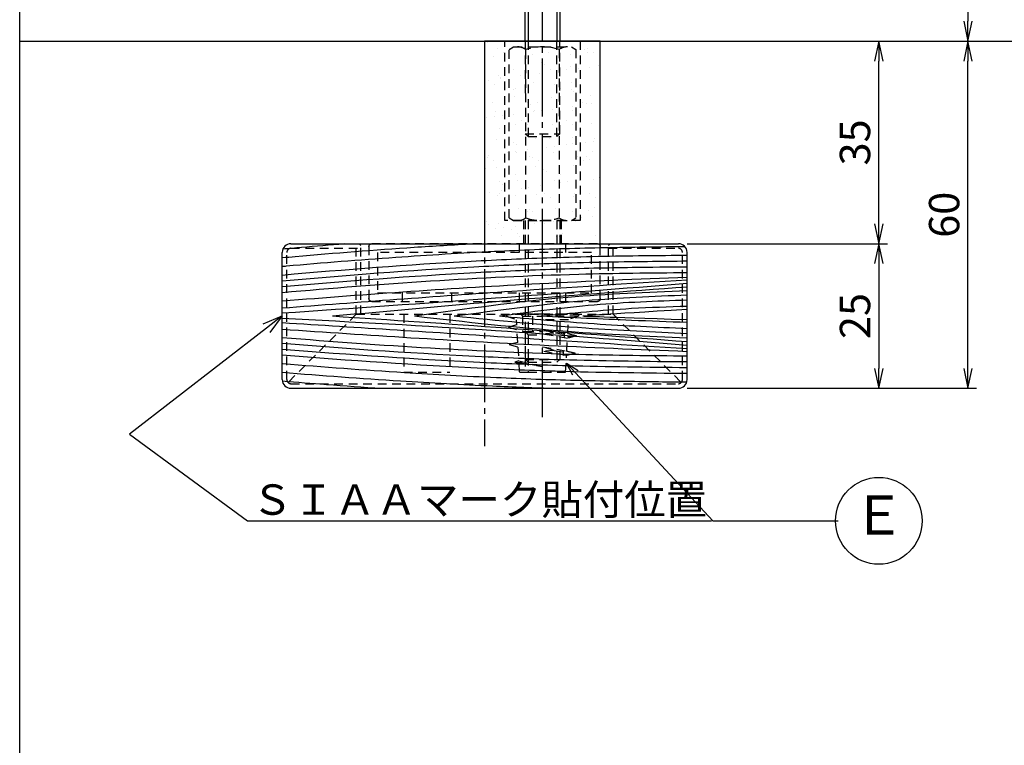
# Model space of a CAD drawing. Units: inches. Extents: x 4852 to 6466, y -648 to 472.
# Drawn here: x 4852 to 5022, y -149 to -24 of the extents above; entities that cross this region are included whole.
import ezdxf
from ezdxf import colors
from ezdxf.entities.mleader import LeaderData, LeaderLine
from ezdxf.enums import TextEntityAlignment as Align
from ezdxf.math import Vec2, Vec3

# ---------------------------------------------------------------- set-up
doc = ezdxf.new("R2010")
doc.units = ezdxf.units.IN
doc.header["$MEASUREMENT"] = 0
doc.linetypes.add('CENS', pattern=[13, 10, -1, 1, -1])
doc.linetypes.add('HIDS', pattern=[2.5, 1.5, -1])
for name, color, linetype in [('01-下書線', 251, 'Continuous'), ('02-実線-1', 7, 'Continuous'), ('03-細線', 1, 'Continuous'), ('04-破線-1', 5, 'HIDS'), ('06-中心線', 1, 'CENS'), ('08-ﾊｯﾁﾝｸﾞ', 2, 'Continuous'), ('09-文字', 4, 'Continuous'), ('10-寸法', 3, 'Continuous'), ('11-ﾈｼﾞ関連', 7, 'Continuous'), ('図枠', 7, 'Continuous')]:
    doc.layers.add(name, color=color, linetype=linetype)
doc.styles.add('STD', font='TXT.shx', dxfattribs={"bigfont": 'bigfont.shx'})
doc.dimstyles.new('1：1', dxfattribs={"dimscale": 1.5, "dimtxt": 3.5, "dimasz": 2.3, "dimexe": 1, "dimexo": 1, "dimgap": 1, "dimtad": 3, "dimdsep": 46, "dimtxsty": 'STD', "dimblk1": 'ARRI', "dimblk2": 'ARRI', "dimsah": 1, "dimcen": 0, "dimclrd": 3, "dimclre": 3, "dimclrt": 4, "dimadec": 0, "dimazin": 0, "dimtfac": 0.7, "dimtmove": 0, "dimatfit": 0, "dimldrblk": 'ARRI', "dimfxl": 1, "dimtvp": 1, "dimtolj": 1, "dimtzin": 0, "dimarcsym": 0})

# ---------------------------------------------------------------- blocks, each defined once
blk = doc.blocks.new('ARRI')
at = {"color": 0, "linetype": 'ByBlock'}
for p, q in [((0, 0), (-1, 0.213)), ((-1, -0.213), (0, 0)), ((0, 0), (-1, 0))]:
    blk.add_line(p, q, dxfattribs=at)
blk = doc.blocks.new('*D275')
at = {"layer": '10-寸法', "color": 3, "lineweight": -2, "transparency": 16777216}
blk.add_line((5015.88, 9.02), (5015.88, -24.08), dxfattribs=at)
at = {"layer": 'Defpoints', "color": 0, "transparency": 16777216}
for p in [(5015.88, 12.47), (5015.88, -27.53), (5015.88, -27.53)]:
    blk.add_point(p, dxfattribs=at)
at = {"layer": '10-寸法', "color": 3, "lineweight": -2, "transparency": 16777216, "xscale": 3.45, "yscale": 3.45, "zscale": 3.45}
for p, rotation in [((5015.88, 12.47), 90), ((5015.88, -27.53), 270)]:
    blk.add_blockref('ARRI', p, dxfattribs=dict(at, rotation=rotation))
at = {"layer": '10-寸法', "color": 4, "transparency": 16777216, "insert": (5011.76, -7.53), "char_height": 5.25, "attachment_point": 5, "rotation": 90, "style": 'STD'}
blk.add_mtext('\\A1;DT=40', dxfattribs=at)
blk = doc.blocks.new('*D276')
at = {"layer": '10-寸法', "color": 3, "lineweight": -2, "transparency": 16777216}
for p, q in [((4967.3, -62.53), (5001.97, -62.53)), ((5000.47, -65.98), (5000.47, -84.08)), ((4967.3, -87.53), (5001.97, -87.53))]:
    blk.add_line(p, q, dxfattribs=at)
at = {"layer": 'Defpoints', "color": 0, "transparency": 16777216}
for p in [(4965.8, -62.53), (4965.8, -87.53), (5000.47, -87.53)]:
    blk.add_point(p, dxfattribs=at)
at = {"layer": '10-寸法', "color": 3, "lineweight": -2, "transparency": 16777216, "xscale": 3.45, "yscale": 3.45, "zscale": 3.45}
for p, rotation in [((5000.47, -62.53), 90), ((5000.47, -87.53), 270)]:
    blk.add_blockref('ARRI', p, dxfattribs=dict(at, rotation=rotation))
at = {"layer": '10-寸法', "color": 4, "transparency": 16777216, "insert": (4996.35, -75.03), "char_height": 5.25, "attachment_point": 5, "rotation": 90, "style": 'STD'}
blk.add_mtext('\\A1;25', dxfattribs=at)
blk = doc.blocks.new('*D277')
at = {"layer": '10-寸法', "color": 3, "lineweight": -2, "transparency": 16777216}
for p, q in [((5000.47, -59.08), (5000.47, -30.98)), ((4967.3, -62.53), (5001.97, -62.53))]:
    blk.add_line(p, q, dxfattribs=at)
at = {"layer": 'Defpoints', "color": 0, "transparency": 16777216}
for p in [(5000.47, -27.53), (5000.47, -27.53), (4965.8, -62.53)]:
    blk.add_point(p, dxfattribs=at)
at = {"layer": '10-寸法', "color": 3, "lineweight": -2, "transparency": 16777216, "xscale": 3.45, "yscale": 3.45, "zscale": 3.45}
for p, rotation in [((5000.47, -27.53), 90), ((5000.47, -62.53), 270)]:
    blk.add_blockref('ARRI', p, dxfattribs=dict(at, rotation=rotation))
at = {"layer": '10-寸法', "color": 4, "transparency": 16777216, "insert": (4996.35, -45.03), "char_height": 5.25, "attachment_point": 5, "rotation": 90, "style": 'STD'}
blk.add_mtext('\\A1;35', dxfattribs=at)
blk = doc.blocks.new('*D278')
at = {"layer": '10-寸法', "color": 3, "lineweight": -2, "transparency": 16777216}
for p, q in [((5015.88, -84.08), (5015.88, -30.98)), ((4967.3, -87.53), (5017.38, -87.53))]:
    blk.add_line(p, q, dxfattribs=at)
at = {"layer": 'Defpoints', "color": 0, "transparency": 16777216}
for p in [(5015.88, -27.53), (5015.88, -27.53), (4965.8, -87.53)]:
    blk.add_point(p, dxfattribs=at)
at = {"layer": '10-寸法', "color": 3, "lineweight": -2, "transparency": 16777216, "xscale": 3.45, "yscale": 3.45, "zscale": 3.45}
for p, rotation in [((5015.88, -27.53), 90), ((5015.88, -87.53), 270)]:
    blk.add_blockref('ARRI', p, dxfattribs=dict(at, rotation=rotation))
at = {"layer": '10-寸法', "color": 4, "transparency": 16777216, "insert": (5011.76, -57.53), "char_height": 5.25, "attachment_point": 5, "rotation": 90, "style": 'STD'}
blk.add_mtext('\\A1;60', dxfattribs=at)
blk = doc.blocks.new('A$Cd3bf2ada')
at = {"layer": '11-ﾈｼﾞ関連', "color": 5, "linetype": 'HIDS'}
for p, q in [((-5.7, 29.53), (-4.93, 29.97)), ((-5.7, 0.42), (-5.7, 29.53)), ((-4.93, 29.97), (5.07, 29.97)), ((-2.81, 0.42), (-2.81, 29.53)), ((2.96, 29.53), (2.96, 0.42)), ((5.07, 29.97), (5.85, 29.53)), ((5.85, 29.53), (5.85, 0.42)), ((-5.7, 0.42), (-4.93, -0.03)), ((5.07, -0.03), (5.85, 0.42)), ((-4.93, -0.03), (5.07, -0.03))]:
    blk.add_line(p, q, dxfattribs=at)
for centre, radius, start, end in [((-4.26, 27.42), 2.56, 55.6158, 90), ((0.07, 20.42), 9.55, 72.412, 107.588), ((4.4, 27.42), 2.56, 90, 124.3842), ((-4.26, 2.53), 2.56, 270, 304.3842), ((0.07, 9.53), 9.55, 252.412, 287.588), ((4.4, 2.53), 2.56, 235.6158, 270)]:
    blk.add_arc(centre, radius, start, end, dxfattribs=at)
blk = doc.blocks.new('A$C13dc9b03')
at = {"layer": '11-ﾈｼﾞ関連', "color": 5, "linetype": 'HIDS'}
for p, q in [((-4.62, 7.48), (-4.53, 9.05)), ((-4.53, 9.05), (-2.99, 9.05)), ((-3.53, 6.57), (-3.53, 9.05)), ((-2.99, 6.41), (-2.99, 9.05)), ((-2.99, 9.05), (3.47, 9.05)), ((3.47, 9.05), (3.62, 6.2)), ((-5.3, 7.3), (-4.62, 7.48)), ((-5.3, 7.3), (-4.67, 7.4)), ((-4.64, 7.12), (-5.3, 7.3)), ((-4.77, 4.71), (-4.64, 7.12)), ((-4.67, 7.4), (-4.03, 7.56)), ((-4.67, 7.4), (-4.03, 7.26)), ((-4.64, 7.12), (-0.53, 8.05)), ((-0.53, 8.05), (-4.62, 7.48)), ((-4.03, 7.49), (-0.53, 8.05)), ((-4.03, 7.56), (-4.03, 7.26)), ((-3.53, 2.05), (-3.53, 6.57)), ((-2.99, 2.59), (-2.99, 6.41)), ((3.62, 6.2), (-0.53, 5.47)), ((1.47, 5.32), (-0.53, 5.47)), ((-0.53, 4.66), (3.67, 5.41)), ((1.47, 5.32), (-0.53, 4.66)), ((1.47, 5.32), (3.05, 5.53)), ((3.05, 6.1), (5.06, 5.8)), ((3.05, 5.3), (3.05, 6.1)), ((5.06, 5.8), (3.05, 5.3)), ((5.15, 5.8), (3.62, 6.2)), ((3.67, 5.41), (5.15, 5.8)), ((3.67, 5.41), (3.79, 3.23)), ((5.06, 5.8), (5.15, 5.8)), ((-6.3, 4.3), (-4.77, 4.71)), ((-4.82, 3.9), (-6.3, 4.3)), ((-4.82, 3.9), (-4.94, 1.71)), ((-6.46, 1.3), (-4.94, 1.71)), ((-4, 2.05), (-3.53, 2.05)), ((-4, -0.65), (-4, 2.05)), ((-3.53, 2.05), (-2.99, 2.59)), ((-3.53, 2.05), (-0.53, 2.05)), ((-2.99, 2.59), (-0.53, 2.59)), ((-2.26, -0.65), (-2.26, 2.05)), ((3.79, 3.23), (-0.53, 2.48)), ((1.46, 2.3), (-0.53, 2.48)), ((-0.53, 1.65), (3.84, 2.39)), ((1.46, 2.3), (-0.53, 1.65)), ((3.2, 2.52), (1.46, 2.3)), ((5.3, 2.8), (3.2, 3.12)), ((3.2, 2.28), (3.2, 3.12)), ((5.3, 2.8), (3.2, 2.28)), ((5.38, 2.8), (3.79, 3.23)), ((3.84, 2.39), (5.38, 2.8)), ((3.84, 2.39), (3.97, -0.01)), ((5.3, 2.8), (5.38, 2.8)), ((-4.98, 0.9), (-6.46, 1.3)), ((-4.98, 0.9), (-5.03, -0.01)), ((-6.78, -0.65), (-5.03, -0.01)), ((-6.78, -0.95), (-6.78, -0.65)), ((-4.3, -0.95), (-6.78, -0.95)), ((-4.3, -0.95), (-4, -0.65)), ((-2.26, -0.95), (-4.3, -0.95)), ((-4, -0.65), (-0.53, -0.65)), ((-0.53, -0.95), (-2.26, -0.95)), ((3.97, -0.01), (-0.53, -0.01)), ((5.72, -0.65), (-0.53, -0.65)), ((5.72, -0.95), (-0.53, -0.95)), ((5.72, -0.65), (3.97, -0.01)), ((5.72, -0.95), (5.72, -0.65))]:
    blk.add_line(p, q, dxfattribs=at)
blk = doc.blocks.new('A$Cfd097ca3')
at = {"layer": '04-破線-1'}
for p, q in [((-33.79, 8.79), (-33.79, 10.29)), ((-25.29, 8.79), (-25.29, 10.29)), ((-13.54, 8.79), (-13.54, 10.29)), ((-5.54, 8.79), (-5.54, 10.29)), ((-13.54, 0.29), (-13.54, 1.79)), ((-5.54, 0.29), (-5.54, 1.79))]:
    blk.add_line(p, q, dxfattribs=at)
blk.add_lwpolyline([(-39.04, 10.29), (-0.04, 10.29, -0.414214), (0.46, 9.79), (0.46, 0.79, -0.414214), (-0.04, 0.29), (-39.04, 0.29, -0.414214), (-39.54, 0.79), (-39.54, 9.79, -0.414214)], format="xyb", close=True, dxfattribs=at)
blk.add_lwpolyline([(-38.04, 8.79), (-1.04, 8.79), (-1.04, 1.79), (-38.04, 1.79)], close=True, dxfattribs=at)
blk = doc.blocks.new('A$Cde7a5d40')
at = {"layer": '03-細線', "color": 1, "linetype": 'Continuous'}
for points, knots in [([(8.51, 7.56), (1.7, 8.11), (-5.12, 8.62), (-17.24, 9.39), (-22.54, 9.68), (-31.46, 10.09), (-35.09, 10.23), (-38.73, 10.34)], [41.391189, 41.391189, 41.391189, 41.391189, 61.800696, 61.800696, 77.605646, 77.605646, 88.417557, 88.417557, 88.417557, 88.417557]), ([(8.49, 9.07), (5.95, 9.27), (3.41, 9.47), (-2.31, 9.9), (-5.49, 10.13), (-8.67, 10.34)], [41.529061, 41.529061, 41.529061, 41.529061, 49.132856, 49.132856, 58.627746, 58.627746, 58.627746, 58.627746]), ([(8.51, 6.05), (8.47, 6.06), (8.43, 6.06), (1.39, 6.63), (-5.62, 7.15), (-17.92, 7.93), (-23.22, 8.22), (-33.07, 8.66), (-37.63, 8.82), (-46.74, 9.05), (-51.29, 9.12), (-57.7, 9.2), (-59.57, 9.21), (-61.44, 9.23)], [41.269854, 41.269854, 41.269854, 41.269854, 41.393867, 41.393867, 62.386602, 62.386602, 78.217009, 78.217009, 91.808991, 91.808991, 105.400972, 105.400972, 110.996946, 110.996946, 110.996946, 110.996946]), ([(8.51, 4.55), (-3.08, 5.49), (-14.68, 6.3), (-31.01, 7.07), (-35.73, 7.26), (-47.47, 7.59), (-54.49, 7.67), (-61.49, 7.73)], [41.148271, 41.148271, 41.148271, 41.148271, 75.942114, 75.942114, 90.035189, 90.035189, 111.03428, 111.03428, 111.03428, 111.03428]), ([(8.51, 3.55), (-3.23, 4.5), (-14.99, 5.32), (-31.46, 6.09), (-36.16, 6.27), (-47.75, 6.59), (-54.62, 6.67), (-61.49, 6.73)], [41.067081, 41.067081, 41.067081, 41.067081, 76.349719, 76.349719, 90.430562, 90.430562, 111.024681, 111.024681, 111.024681, 111.024681]), ([(8.51, 2.54), (-3.35, 3.51), (-15.22, 4.33), (-31.78, 5.1), (-36.46, 5.28), (-47.93, 5.59), (-54.71, 5.67), (-61.49, 5.73)], [40.985781, 40.985781, 40.985781, 40.985781, 76.643364, 76.643364, 90.688072, 90.688072, 111.015088, 111.015088, 111.015088, 111.015088]), ([(8.51, 1.54), (-8.58, 2.93), (-31.89, 4.43), (-55.26, 4.67), (-61.49, 4.73)], [40.904371, 40.904371, 40.904371, 40.904371, 92.307741, 111.005508, 111.005508, 111.005508, 111.005508]), ([(8.51, 0.11), (-6.33, 1.15), (-29.65, 2.64), (-53, 3.61), (-61.49, 3.95)], [31.315818, 31.315818, 31.315818, 31.315818, 75.942725, 101.425256, 101.425256, 101.425256, 101.425256]), ([(8.51, -1.02), (-4.72, -0.18), (-28.06, 1.31), (-51.39, 2.82), (-61.49, 3.47)], [18.121327, 18.121327, 18.121327, 18.121327, 57.892284, 88.265131, 88.265131, 88.265131, 88.265131]), ([(8.51, -1.77), (-3.8, -1.15), (-27.15, 0.1), (-50.46, 1.97), (-61.49, 2.87)], [7.784541, 7.784541, 7.784541, 7.784541, 44.742263, 77.941505, 77.941505, 77.941505, 77.941505]), ([(-0.17, -2.16), (-10.21, -1.49), (-30.66, -0.14), (-51.1, 1.46), (-61.49, 2.27)], [0, 0, 0, 0, 30.203192, 61.48498, 61.48498, 61.48498, 61.48498]), ([(-14.35, -2.16), (-23.18, -1.17), (-38.86, 0.6), (-54.62, 1.3), (-61.49, 1.6)], [0, 0, 0, 0, 26.669744, 47.306635, 47.306635, 47.306635, 47.306635]), ([(-21.24, -2.16), (-28.81, -1.4), (-42.2, -0.05), (-55.65, 0.59), (-61.49, 0.86)], [0, 0, 0, 0, 22.828756, 40.374513, 40.374513, 40.374513, 40.374513]), ([(-29.04, -2.16), (-34.5, -1.68), (-45.31, -0.73), (-56.14, -0.25), (-61.49, -0.02)], [0, 0, 0, 0, 16.459129, 32.529244, 32.529244, 32.529244, 32.529244]), ([(-36.25, -2.16), (-41.47, -1.92), (-49.88, -1.53), (-58.3, -1.2), (-61.49, -1.08)], [0, 0, 0, 0, 15.673614, 25.261721, 25.261721, 25.261721, 25.261721]), ([(-36.25, -2.16), (-41.47, -2.67), (-49.87, -3.49), (-58.3, -3.78), (-61.49, -3.88)], [0, 0, 0, 0, 15.71383, 25.302675, 25.302675, 25.302675, 25.302675]), ([(-29.04, -2.16), (-34.5, -2.9), (-45.27, -4.36), (-56.13, -4.76), (-61.49, -4.94)], [0, 0, 0, 0, 16.521102, 32.592578, 32.592578, 32.592578, 32.592578]), ([(-21.24, -2.16), (-28.8, -3.18), (-42.17, -5), (-55.64, -5.58), (-61.49, -5.81)], [0, 0, 0, 0, 22.893544, 40.440154, 40.440154, 40.440154, 40.440154]), ([(-14.35, -2.16), (-23.18, -3.42), (-38.83, -5.65), (-54.61, -6.29), (-61.49, -6.55)], [0, 0, 0, 0, 26.738964, 47.376602, 47.376602, 47.376602, 47.376602]), ([(-0.17, -2.16), (-10.21, -3.08), (-30.63, -4.96), (-51.09, -6.46), (-61.49, -7.22)], [0, 0, 0, 0, 30.252191, 61.534507, 61.534507, 61.534507, 61.534507]), ([(8.51, -2.69), (-3.79, -3.53), (-27.13, -5.14), (-50.46, -6.95), (-61.49, -7.81)], [7.793219, 7.793219, 7.793219, 7.793219, 44.781508, 77.980863, 77.980863, 77.980863, 77.980863]), ([(8.51, -3.56), (-4.72, -4.57), (-28.04, -6.31), (-51.39, -7.78), (-61.49, -8.42)], [18.138674, 18.138674, 18.138674, 18.138674, 57.935302, 88.308165, 88.308165, 88.308165, 88.308165]), ([(8.51, -4.77), (-6.33, -5.95), (-29.64, -7.62), (-53, -8.56), (-61.49, -8.89)], [31.339283, 31.339283, 31.339283, 31.339283, 75.986401, 101.468849, 101.468849, 101.468849, 101.468849]), ([(8.51, -6.23), (-8.57, -7.75), (-31.88, -9.38), (-55.26, -9.62), (-61.49, -9.68)], [40.931903, 40.931903, 40.931903, 40.931903, 92.354616, 111.052228, 111.052228, 111.052228, 111.052228]), ([(8.51, -7.23), (-2.64, -8.23), (-13.8, -9.08), (-29.55, -9.92), (-34.13, -10.12), (-43.15, -10.42), (-47.59, -10.51), (-55.18, -10.62), (-58.34, -10.65), (-61.49, -10.68)], [41.021201, 41.021201, 41.021201, 41.021201, 74.556237, 74.556237, 88.300577, 88.300577, 101.597904, 101.597904, 111.061175, 111.061175, 111.061175, 111.061175]), ([(8.51, -8.24), (-2.52, -9.22), (-13.57, -10.07), (-29.25, -10.91), (-33.88, -11.12), (-43.9, -11.45), (-49.29, -11.54), (-56.95, -11.63), (-59.22, -11.65), (-61.49, -11.68)], [41.110363, 41.110363, 41.110363, 41.110363, 74.272332, 74.272332, 88.12615, 88.12615, 104.263478, 104.263478, 111.070119, 111.070119, 111.070119, 111.070119]), ([(8.51, -9.24), (-2.36, -10.21), (-13.25, -11.04), (-28.81, -11.89), (-33.46, -12.1), (-43.44, -12.44), (-48.77, -12.54), (-56.56, -12.63), (-59.03, -12.65), (-61.49, -12.68)], [41.19939, 41.19939, 41.19939, 41.19939, 73.86031, 73.86031, 87.765072, 87.765072, 103.684203, 103.684203, 111.079044, 111.079044, 111.079044, 111.079044]), ([(8.51, -10.75), (8.26, -10.77), (8.02, -10.79), (1.48, -11.37), (-4.82, -11.88), (-16.81, -12.72), (-22.51, -13.07), (-32.82, -13.57), (-37.44, -13.75), (-46.68, -14), (-51.3, -14.07), (-57.63, -14.14), (-59.37, -14.16), (-61.1, -14.17)], [41.332683, 41.332683, 41.332683, 41.332683, 42.070334, 42.070334, 60.946644, 60.946644, 77.965928, 77.965928, 91.737337, 91.737337, 105.508746, 105.508746, 110.698651, 110.698651, 110.698651, 110.698651]), ([(8.51, -12.25), (7.76, -12.32), (7.01, -12.38), (-0.59, -13.05), (-7.45, -13.59), (-17.7, -14.27), (-21.08, -14.48), (-24.46, -14.66)], [41.465671, 41.465671, 41.465671, 41.465671, 43.712395, 43.712395, 64.23282, 64.23282, 74.316382, 74.316382, 74.316382, 74.316382]), ([(8.38, -13.77), (7.32, -13.86), (6.25, -13.96), (2.74, -14.26), (0.29, -14.46), (-2.17, -14.66)], [41.727759, 41.727759, 41.727759, 41.727759, 44.910099, 44.910099, 52.240782, 52.240782, 52.240782, 52.240782])]:
    blk.add_open_spline(points, degree=3, knots=knots, dxfattribs=at)
for points in [[(-43.47, -2.16), (-44.77, -2.1), (-46.06, -2.04), (-61.49, -1.54)], [(-43.47, -2.16), (-44.77, -2.28), (-46.06, -2.41), (-61.49, -3.34)]]:
    blk.add_open_spline(points, degree=3, dxfattribs=at)
blk = doc.blocks.new('_Open30')
at = {"color": 0, "linetype": 'ByBlock', "lineweight": -2}
for p, q in [((-1, 0.268), (0, 0)), ((0, 0), (-1, -0.268)), ((0, 0), (-1, 0))]:
    blk.add_line(p, q, dxfattribs=at)

msp = doc.modelspace()

# ---------------------------------------------------------------- hatches: boundary and pattern name
at = {"layer": '08-ﾊｯﾁﾝｸﾞ'}
h = msp.add_hatch(dxfattribs=at)
h.set_pattern_fill('AR-SAND', color=256, scale=2.5)
h.set_pattern_definition([(37.5, (2908.5496, 55.227), (-0.1574834, 4.8170594), [0, -3.8, 0, -4.25, 0, -4.0625]), (7.5, (2908.5496, 55.227), (4.424442, 7.055365), [0, -2.05, 0, -3.425, 0, -1.3125]), (327.5, (2905.4746, 55.227), (7.785355, 0.014148), [0, -1.25, 0, -4.5, 0, -5.875]), (317.5, (2905.4746, 55.227), (7.515317, 2.19419), [0, -0.625, 0, -2.95, 0, -3.375])])
h.paths.add_polyline_path([(4932.302, -62.53), (4952.302, -62.53), (4952.302, -27.53), (4932.302, -27.53)])

# ---------------------------------------------------------------- linework, layer by layer
at = {"layer": '01-下書線'}
msp.add_line((4851.896, -27.53), (6465.896, -27.53), dxfattribs=at)
at = {"layer": '02-実線-1'}
for p, q in [((4898.802, -62.53), (4965.802, -62.53)), ((4897.302, -86.03), (4897.302, -64.03)), ((4967.302, -86.03), (4967.302, -64.03)), ((4898.802, -87.53), (4965.802, -87.53))]:
    msp.add_line(p, q, dxfattribs=at)
msp.add_lwpolyline([(4932.302, -62.53), (4952.302, -62.53), (4952.302, -27.53), (4932.302, -27.53)], close=True, dxfattribs=at)
for centre, start, end in [((4898.802, -64.03), 90, 180), ((4965.802, -64.03), 0, 90), ((4898.802, -86.03), 180, 270), ((4965.802, -86.03), 270, 0)]:
    msp.add_arc(centre, 1.5, start, end, dxfattribs=at)
at = {"layer": '04-破線-1', "color": 5, "linetype": 'HIDS'}
for p, q in [((4939.052, -62.53), (4939.052, -58.53)), ((4945.552, -58.53), (4945.552, -62.53))]:
    msp.add_line(p, q, dxfattribs=at)
at = {"layer": '04-破線-1'}
for p, q in [((4910.602, -62.53), (4910.902, -62.83)), ((4910.902, -74.73), (4910.902, -62.83)), ((4953.702, -62.83), (4954.002, -62.53)), ((4953.702, -74.73), (4953.702, -62.83)), ((4898.102, -86.03), (4898.102, -64.03)), ((4898.802, -63.33), (4910.902, -63.33)), ((4910.102, -74.73), (4910.102, -63.33)), ((4953.702, -63.33), (4965.802, -63.33)), ((4954.502, -74.73), (4954.502, -63.33)), ((4966.502, -86.03), (4966.502, -64.03)), ((4910.102, -74.73), (4898.307, -86.525)), ((4910.102, -74.73), (4954.502, -74.73)), ((4918.302, -74.73), (4918.302, -84.73)), ((4926.302, -74.73), (4926.302, -84.73)), ((4954.502, -74.73), (4966.297, -86.525)), ((4918.302, -84.73), (4926.302, -84.73)), ((4898.802, -86.73), (4965.802, -86.73))]:
    msp.add_line(p, q, dxfattribs=at)
msp.add_lwpolyline([(4935.802, -27.53), (4948.802, -27.53), (4948.802, -58.53), (4935.802, -58.53)], close=True, dxfattribs=at)
for centre, start, end in [((4898.802, -64.03), 90, 180), ((4965.802, -64.03), 0, 90), ((4898.802, -86.03), 180, 270), ((4965.802, -86.03), 270, 0)]:
    msp.add_arc(centre, 0.7, start, end, dxfattribs=at)
at = {"layer": '06-中心線'}
for p, q in [((4942.302, -92.53), (4942.302, 77.47)), ((4932.302, -53.93), (4932.302, -97.53))]:
    msp.add_line(p, q, dxfattribs=at)
at = {"layer": '09-文字', "color": 3}
msp.add_circle((5000.47, -110.43), 7.5, dxfattribs=at)
at = {"layer": '11-ﾈｼﾞ関連', "linetype": 'Continuous'}
for p, q in [((4939.302, -27.53), (4939.302, 12.47)), ((4945.302, 12.47), (4945.302, -27.53))]:
    msp.add_line(p, q, dxfattribs=at)
at = {"layer": '11-ﾈｼﾞ関連', "color": 1, "linetype": 'Continuous'}
for p, q in [((4939.802, 12.47), (4939.802, -27.53)), ((4944.802, 12.47), (4944.802, -27.53))]:
    msp.add_line(p, q, dxfattribs=at)
at = {"layer": '11-ﾈｼﾞ関連', "color": 5, "linetype": 'HIDS'}
for p, q in [((4939.302, -27.53), (4939.302, -36.562)), ((4939.802, -27.53), (4939.802, -44.03)), ((4944.802, -44.03), (4944.802, -27.53)), ((4945.302, -43.562), (4945.302, -27.53)), ((4939.802, -44.03), (4939.302, -43.562)), ((4939.302, -43.562), (4945.302, -43.562)), ((4939.802, -44.03), (4944.802, -44.03)), ((4944.802, -44.03), (4945.302, -43.562)), ((4939.302, -58.53), (4939.302, -82.568)), ((4939.802, -58.53), (4939.802, -83.03)), ((4944.802, -58.53), (4944.802, -83.03)), ((4945.302, -58.53), (4945.302, -82.568)), ((4939.302, -82.568), (4939.802, -83.03)), ((4939.302, -82.568), (4945.302, -82.568)), ((4939.802, -83.03), (4944.802, -83.03)), ((4945.302, -82.568), (4944.802, -83.03))]:
    msp.add_line(p, q, dxfattribs=at)
at = {"layer": '図枠'}
msp.add_lwpolyline([(4851.896, 471.627), (6465.896, 471.627), (6465.896, -648.373), (4851.896, -648.373)], close=True, dxfattribs=at)

# ---------------------------------------------------------------- block references
at = {"xscale": -1, "rotation": 180}
msp.add_blockref('A$C13dc9b03', (4942.834, -75.681), dxfattribs=at)
msp.add_blockref('A$C13dc9b03', (4942.834, -75.681), dxfattribs=at)
at = {"layer": '10-寸法', "rotation": 180}
msp.add_blockref('A$Cde7a5d40', (4905.81, -77.189), dxfattribs=at)
at = {"layer": '10-寸法', "xscale": -1, "rotation": 180}
msp.add_blockref('A$Cfd097ca3', (4951.838, -62.24), dxfattribs=at)
at = {"layer": '11-ﾈｼﾞ関連'}
msp.add_blockref('A$Cd3bf2ada', (4942.228, -58.504), dxfattribs=at)

# ---------------------------------------------------------------- texts
at = {"layer": '09-文字', "color": 4, "style": 'STD'}
msp.add_text('Ｅ', height=6.75, rotation=0.13859, dxfattribs=at).set_placement((5000.47, -110.305), align=Align.MIDDLE)

# ---------------------------------------------------------------- dimensions: what is measured, and where the dimension line sits
at = {"layer": '10-寸法'}
dim = msp.add_linear_dim(base=(5015.881, -27.53), p1=(5015.881, 12.47), p2=(5015.881, -27.53), angle=90, text='DT=<>', dimstyle='1：1', dxfattribs=at)
dim.commit()
dim.dimension.update_dxf_attribs({"geometry": '*D275', "text_midpoint": (5011.756, -7.53)})
for base, p1, p2, picture, middle in [((5000.47, -27.53), (4965.802, -62.53), (5000.47, -27.53), '*D277', (4996.345, -45.03)), ((5015.881, -27.53), (4965.802, -87.53), (5015.881, -27.53), '*D278', (5011.756, -57.53)), ((5000.47, -87.53), (4965.802, -62.53), (4965.802, -87.53), '*D276', (4996.345, -75.03))]:
    dim = msp.add_linear_dim(base=base, p1=p1, p2=p2, angle=270, dimstyle='1：1', dxfattribs=at)
    dim.commit()
    dim.dimension.update_dxf_attribs({"geometry": picture, "text_midpoint": middle})

# ---------------------------------------------------------------- leaders
ml = msp.add_multileader_mtext('Standard')
ml.set_content('ＳＩＡＡマーク貼付位置', color=4, style='STD')
ml.set_leader_properties(color=3)
ml.set_arrow_properties(name='OPEN30')
ml.build(insert=Vec2(0, 0))
ml.multileader.update_dxf_attribs({"text_left_attachment_type": 6, "text_right_attachment_type": 6, "dogleg_length": 0.36, "arrow_head_size": 3.45, "scale": 1.5})
ctx = ml.context
ctx.base_point, ctx.scale, ctx.char_height, ctx.arrow_head_size, ctx.landing_gap_size, ctx.plane_origin = Vec3(4891.844, -110.43), 1.5, 5.25, 3.45, 0.135, Vec3(4897.302, -75.03)
ctx.left_attachment, ctx.right_attachment = 6, 6
notes = []
notes.append((ctx, [(0, (1, 1, 0), (4891.304, -110.43), (1, 0), 0.54, [(0, [(4897.302, -75.03), (4870.875, -95.463)], 0, [])])]))
ctx.mtext.insert, ctx.mtext.flow_direction = Vec3(4891.979, -104.13), 5
at = {"layer": '09-文字'}
ml = msp.add_multileader_mtext('Standard', dxfattribs=at)
ml.set_content('', color=4, style='STD')
ml.set_leader_properties(color=3)
ml.set_arrow_properties(name='OPEN30')
ml.build(insert=Vec2(0, 0))
ml.multileader.update_dxf_attribs({"text_left_attachment_type": 6, "text_right_attachment_type": 6, "dogleg_length": 0.36, "arrow_head_size": 2.3})
ctx = ml.context
ctx.base_point, ctx.char_height, ctx.arrow_head_size, ctx.landing_gap_size, ctx.plane_origin, ctx.plane_x_axis, ctx.plane_y_axis = Vec3(4993.33, -110.429), 3.5, 2.3, 0.09, Vec3(4946.451, -83.154), Vec3(0.9999971, 0.0024189), Vec3(-0.0024189, 0.9999971)
ctx.left_attachment, ctx.right_attachment = 6, 6
notes.append((ctx, [(0, (1, 1, 0), (4992.97, -110.43), (0.9999971, 0.0024189), 0.36, [(0, [(4946.451, -83.154), (4971.758, -110.43)], 0, [])])]))
ctx.mtext.insert, ctx.mtext.text_direction, ctx.mtext.rotation, ctx.mtext.flow_direction = Vec3(4993.412, -106.929), Vec3(0.9999971, 0.0024189), 0.0024189, 5
for ctx, leaders in notes:
    for number, flags, end, landing, length, lines in leaders:
        leader = LeaderData()
        leader.index, (leader.has_last_leader_line, leader.has_dogleg_vector, leader.attachment_direction) = number, flags
        leader.last_leader_point, leader.dogleg_vector, leader.dogleg_length = Vec3(end), Vec3(landing), length
        for number, points, colour, breaks in lines:
            line = LeaderLine()
            line.index, line.vertices, line.color, line.breaks = number, Vec3.list(points), colors.encode_raw_color(colour), breaks
            leader.lines.append(line)
        ctx.leaders.append(leader)

doc.saveas('drawing.dxf')
